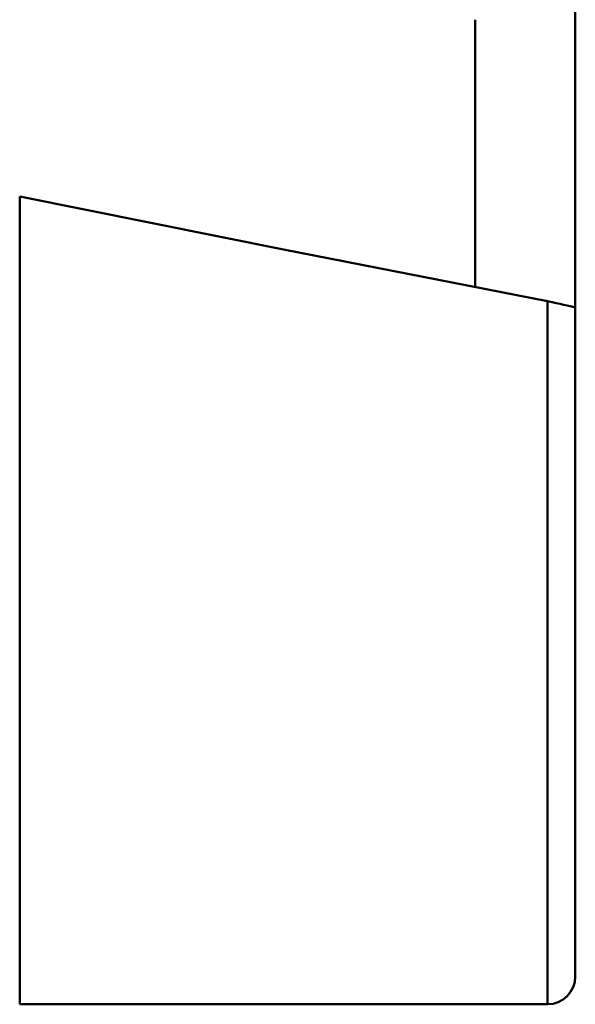
# Model space of a CAD drawing. Units: centimetres. Extents: x -8 to 218, y -65 to 45.
# Drawn here: x -8 to 2, y -17 to 1 of the extents above; entities that cross this region are included whole.
import ezdxf

# ---------------------------------------------------------------- set-up
doc = ezdxf.new("R2010")
doc.units = ezdxf.units.CM
doc.header["$MEASUREMENT"] = 0
doc.layers.add('layer 1', color=7, linetype='Continuous')

msp = doc.modelspace()

# ---------------------------------------------------------------- linework, layer by layer
at = {"layer": 'layer 1', "lineweight": 50}
for points in [[(1.94, 0.877), (1.94, 0.877), (1.94, -4.601), (1.94, -4.601)], [(1.44, -17.141), (1.714, -17.141), (1.94, -16.915), (1.94, -16.641)], [(-8.06, -17.141), (-8.06, -17.141), (1.44, -17.141), (1.44, -17.141)]]:
    msp.add_open_spline(points, degree=3, dxfattribs=at)
for points, knots in [([(0.14, -4.238), (0.14, -4.238), (0.14, -1.904), (0.14, -1.904), (0.14, -1.904), (0.14, -1.904), (0.14, 0.571), (0.14, 0.571)], [0, 0, 0, 0, 0.5, 0.5, 0.5, 0.5, 1, 1, 1, 1]), ([(-8.06, -2.608), (-8.06, -2.608), (-8.06, -6.216), (-8.06, -6.216), (-8.06, -6.216), (-8.06, -6.216), (-8.06, -9.406), (-8.06, -9.406), (-8.06, -9.406), (-8.06, -9.406), (-8.06, -12.112), (-8.06, -12.112), (-8.06, -12.112), (-8.06, -12.112), (-8.06, -14.278), (-8.06, -14.278), (-8.06, -14.278), (-8.06, -14.278), (-8.06, -15.857), (-8.06, -15.857), (-8.06, -15.857), (-8.06, -15.857), (-8.06, -16.818), (-8.06, -16.818), (-8.06, -16.818), (-8.06, -16.818), (-8.06, -17.141), (-8.06, -17.141)], [0, 0, 0, 0, 0.142857, 0.142857, 0.142857, 0.142857, 0.285714, 0.285714, 0.285714, 0.285714, 0.428571, 0.428571, 0.428571, 0.428571, 0.571429, 0.571429, 0.571429, 0.571429, 0.714286, 0.714286, 0.714286, 0.714286, 0.857143, 0.857143, 0.857143, 0.857143, 1, 1, 1, 1]), ([(-8.06, -2.609), (-8.06, -2.609), (-3.31, -3.562), (-3.31, -3.562), (-3.31, -3.562), (-3.31, -3.562), (1.44, -4.49), (1.44, -4.49)], [0, 0, 0, 0, 0.5, 0.5, 0.5, 0.5, 1, 1, 1, 1]), ([(-8.06, -16.141), (-8.06, -16.141), (-8.06, -15.842), (-8.06, -15.842), (-8.06, -15.842), (-8.06, -15.842), (-8.06, -14.953), (-8.06, -14.953), (-8.06, -14.953), (-8.06, -14.953), (-8.06, -13.492), (-8.06, -13.492), (-8.06, -13.492), (-8.06, -13.492), (-8.06, -11.485), (-8.06, -11.485), (-8.06, -11.485), (-8.06, -11.485), (-8.06, -8.975), (-8.06, -8.975), (-8.06, -8.975), (-8.06, -8.975), (-8.06, -6.01), (-8.06, -6.01), (-8.06, -6.01), (-8.06, -6.01), (-8.06, -2.651), (-8.06, -2.651)], [0, 0, 0, 0, 0.142857, 0.142857, 0.142857, 0.142857, 0.285714, 0.285714, 0.285714, 0.285714, 0.428571, 0.428571, 0.428571, 0.428571, 0.571429, 0.571429, 0.571429, 0.571429, 0.714286, 0.714286, 0.714286, 0.714286, 0.857143, 0.857143, 0.857143, 0.857143, 1, 1, 1, 1]), ([(1.44, -4.49), (1.44, -4.49), (1.521, -4.507), (1.521, -4.507), (1.521, -4.507), (1.521, -4.507), (1.598, -4.524), (1.598, -4.524), (1.598, -4.524), (1.598, -4.524), (1.668, -4.54), (1.668, -4.54), (1.668, -4.54), (1.668, -4.54), (1.729, -4.554), (1.729, -4.554), (1.729, -4.554), (1.729, -4.554), (1.793, -4.569), (1.793, -4.569), (1.793, -4.569), (1.793, -4.569), (1.845, -4.58), (1.845, -4.58), (1.845, -4.58), (1.845, -4.58), (1.893, -4.59), (1.893, -4.59), (1.893, -4.59), (1.893, -4.59), (1.925, -4.597), (1.925, -4.597), (1.925, -4.597), (1.925, -4.597), (1.936, -4.6), (1.936, -4.6), (1.936, -4.6), (1.936, -4.6), (1.94, -4.601), (1.94, -4.601)], [0, 0, 0, 0, 0.1, 0.1, 0.1, 0.1, 0.2, 0.2, 0.2, 0.2, 0.3, 0.3, 0.3, 0.3, 0.4, 0.4, 0.4, 0.4, 0.5, 0.5, 0.5, 0.5, 0.6, 0.6, 0.6, 0.6, 0.7, 0.7, 0.7, 0.7, 0.8, 0.8, 0.8, 0.8, 0.9, 0.9, 0.9, 0.9, 1, 1, 1, 1]), ([(1.44, -17.141), (1.44, -17.141), (1.44, -16.863), (1.44, -16.863), (1.44, -16.863), (1.44, -16.863), (1.44, -16.036), (1.44, -16.036), (1.44, -16.036), (1.44, -16.036), (1.44, -14.673), (1.44, -14.673), (1.44, -14.673), (1.44, -14.673), (1.44, -12.799), (1.44, -12.799), (1.44, -12.799), (1.44, -12.799), (1.44, -10.448), (1.44, -10.448), (1.44, -10.448), (1.44, -10.448), (1.44, -7.662), (1.44, -7.662), (1.44, -7.662), (1.44, -7.662), (1.44, -4.49), (1.44, -4.49)], [0, 0, 0, 0, 0.142857, 0.142857, 0.142857, 0.142857, 0.285714, 0.285714, 0.285714, 0.285714, 0.428571, 0.428571, 0.428571, 0.428571, 0.571429, 0.571429, 0.571429, 0.571429, 0.714286, 0.714286, 0.714286, 0.714286, 0.857143, 0.857143, 0.857143, 0.857143, 1, 1, 1, 1]), ([(1.94, -4.599), (1.94, -4.599), (1.94, -7.625), (1.94, -7.625), (1.94, -7.625), (1.94, -7.625), (1.94, -10.279), (1.94, -10.279), (1.94, -10.279), (1.94, -10.279), (1.94, -12.515), (1.94, -12.515), (1.94, -12.515), (1.94, -12.515), (1.94, -14.297), (1.94, -14.297), (1.94, -14.297), (1.94, -14.297), (1.94, -15.591), (1.94, -15.591), (1.94, -15.591), (1.94, -15.591), (1.94, -16.378), (1.94, -16.378), (1.94, -16.378), (1.94, -16.378), (1.94, -16.641), (1.94, -16.641)], [0, 0, 0, 0, 0.142857, 0.142857, 0.142857, 0.142857, 0.285714, 0.285714, 0.285714, 0.285714, 0.428571, 0.428571, 0.428571, 0.428571, 0.571429, 0.571429, 0.571429, 0.571429, 0.714286, 0.714286, 0.714286, 0.714286, 0.857143, 0.857143, 0.857143, 0.857143, 1, 1, 1, 1])]:
    msp.add_open_spline(points, degree=3, knots=knots, dxfattribs=at)

doc.saveas('drawing.dxf')
